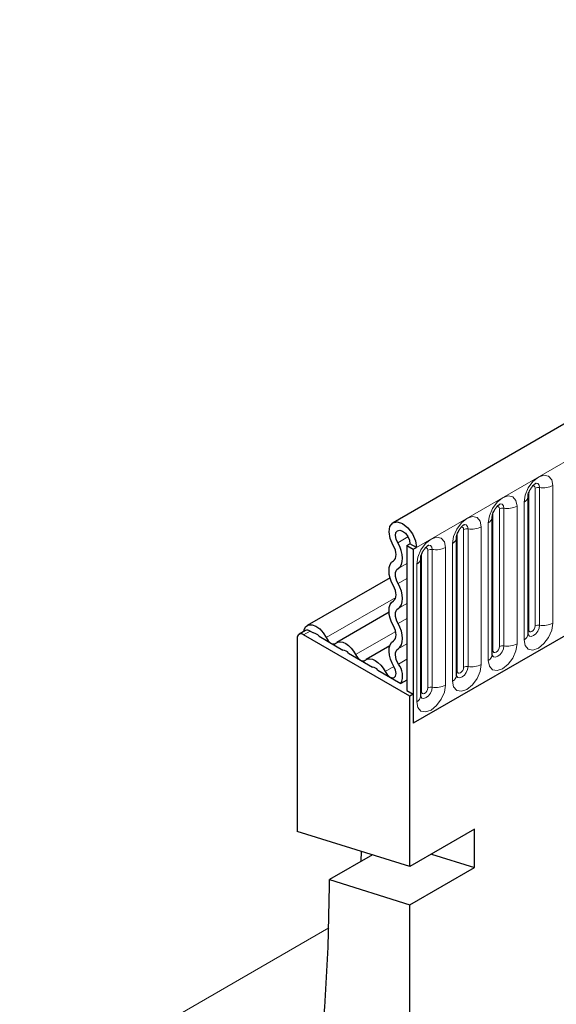
# Model space of a CAD drawing. Units: millimetres. Extents: x 0 to 420, y 0 to 297.
# Drawn here: x 101 to 106, y 27 to 38 of the extents above; entities that cross this region are included whole.
import ezdxf

# ---------------------------------------------------------------- set-up
doc = ezdxf.new("R2010")
doc.units = ezdxf.units.MM

msp = doc.modelspace()

# ---------------------------------------------------------------- linework, layer by layer
at = {"color": 7, "linetype": 'Continuous', "lineweight": 25}
for p, q in [((175.2311, 73.1862), (104.6619, 32.4475)), ((106.1427, 32.7356), (106.1426, 32.7331)), ((106.1427, 31.225), (106.1427, 32.7356)), ((105.7502, 30.9985), (105.7502, 32.5091)), ((105.7502, 32.5091), (105.7502, 32.5065)), ((104.8123, 32.1971), (104.8477, 32.2175)), ((104.8123, 32.1971), (104.883, 32.1563)), ((104.8123, 32.1971), (104.8123, 30.6069)), ((104.9184, 32.1767), (104.8477, 32.2175)), ((105.3578, 32.2825), (105.3577, 32.28)), ((105.3578, 30.7719), (105.3578, 32.2825)), ((104.883, 32.1563), (104.9184, 32.1767)), ((104.883, 32.1563), (104.883, 30.2476)), ((104.9653, 30.5454), (104.9653, 32.056)), ((104.9653, 32.056), (104.9653, 32.0534)), ((104.629, 31.8442), (103.7216, 31.3203)), ((104.6184, 31.4649), (104.0447, 31.1337)), ((107.0397, 31.4926), (104.883, 30.2476)), ((103.7016, 31.265), (103.6309, 31.2241)), ((104.8477, 30.5457), (103.6809, 31.2192)), ((103.7516, 31.26), (103.7895, 31.2382)), ((103.6102, 31.1784), (103.6102, 29.0617)), ((103.8499, 31.2033), (104.1126, 31.0516)), ((104.173, 31.0167), (104.4358, 30.865)), ((104.6253, 31.0957), (104.3679, 30.9471)), ((104.4962, 30.8302), (104.7485, 30.6845)), ((104.8123, 30.7213), (104.7485, 30.6845)), ((104.8123, 30.6069), (104.883, 30.5661)), ((104.883, 30.5661), (104.8477, 30.5457)), ((104.883, 30.5661), (104.883, 30.2476)), ((104.8477, 28.6772), (104.8477, 30.5457)), ((104.8477, 28.6772), (103.6102, 29.0617)), ((105.5548, 29.0854), (104.8477, 28.6772)), ((105.5548, 28.6664), (105.5548, 29.0854)), ((104.3111, 28.8439), (104.3077, 28.7313)), ((104.4356, 28.8052), (103.9638, 28.5328)), ((105.0829, 28.813), (105.5548, 28.6664)), ((104.8477, 28.2582), (105.5548, 28.6664)), ((103.9638, 28.4688), (103.9638, 28.5328)), ((103.9638, 28.5328), (104.8477, 28.2582)), ((104.8477, 21.2044), (104.8477, 28.2582))]:
    msp.add_line(p, q, dxfattribs=at)
at = {"color": 8, "linetype": 'Continuous', "lineweight": 18}
for p, q in [((104.9184, 32.1767), (175.4876, 72.9155)), ((106.2695, 31.3236), (106.2695, 32.8342)), ((106.4144, 32.8566), (106.4144, 31.346)), ((106.1505, 31.2753), (106.1505, 32.7859)), ((106.2212, 31.3161), (106.2212, 32.8267)), ((106.0219, 32.6301), (106.0219, 31.1195)), ((106.0987, 31.1638), (106.0987, 32.6744)), ((105.7581, 31.0488), (105.7581, 32.5594)), ((105.8288, 31.0896), (105.8288, 32.6002)), ((105.8771, 31.097), (105.8771, 32.6076)), ((105.6295, 32.4035), (105.6295, 30.8929)), ((105.7063, 30.9372), (105.7063, 32.4478)), ((104.7132, 32.2286), (104.8257, 32.2935)), ((105.3656, 30.8222), (105.3656, 32.3328)), ((105.4363, 30.863), (105.4363, 32.3736)), ((105.4846, 30.8705), (105.4846, 32.3811)), ((105.3138, 30.7107), (105.3138, 32.2213)), ((104.9732, 30.5956), (104.9732, 32.1062)), ((105.0439, 30.6365), (105.0439, 32.1471)), ((105.0922, 30.6439), (105.0922, 32.1545)), ((105.2371, 32.177), (105.2371, 30.6663)), ((104.7173, 31.9447), (104.8123, 31.9996)), ((104.9214, 30.4841), (104.9214, 31.9947)), ((104.7173, 31.7823), (104.8123, 31.8371)), ((103.9281, 31.1877), (104.6924, 31.6289)), ((104.7173, 31.5054), (104.8123, 31.5603)), ((104.7173, 31.343), (104.8123, 31.3978)), ((103.7516, 31.26), (103.6809, 31.2192)), ((104.2513, 31.0011), (104.6909, 31.2549)), ((104.7173, 31.0661), (104.8123, 31.1209)), ((104.7212, 30.8971), (104.8123, 30.9497)), ((104.5744, 30.8146), (104.6702, 30.8698)), ((103.9582, 28.0044), (96.7921, 23.8675))]:
    msp.add_line(p, q, dxfattribs=at)
at = {"color": 8, "linetype": 'Continuous', "lineweight": 18, "flags": 128}
for points in [[(106.0987, 32.6744), (106.1107, 32.7511), (106.145, 32.8299), (106.1962, 32.899), (106.2566, 32.9478), (106.317, 32.9687), (106.3682, 32.9588), (106.4024, 32.9194), (106.4144, 32.8566)], [(106.2212, 32.8267), (106.2185, 32.8408), (106.2109, 32.8496), (106.1994, 32.8518), (106.1929, 32.8504)], [(106.2695, 32.8342), (106.2645, 32.8605), (106.2502, 32.8769), (106.2288, 32.8811), (106.2263, 32.8808)], [(105.7063, 32.4478), (105.7183, 32.5245), (105.7525, 32.6034), (105.8037, 32.6725), (105.8641, 32.7212), (105.9245, 32.7422), (105.9757, 32.7322), (106.0099, 32.6929), (106.0219, 32.6301)], [(105.8288, 32.6002), (105.8261, 32.6142), (105.8184, 32.6231), (105.8069, 32.6253), (105.8004, 32.6238)], [(105.8771, 32.6076), (105.872, 32.6339), (105.8577, 32.6504), (105.8363, 32.6545), (105.8338, 32.6542)], [(105.3138, 32.2213), (105.3259, 32.298), (105.3601, 32.3768), (105.4113, 32.4459), (105.4717, 32.4946), (105.5321, 32.5156), (105.5833, 32.5057), (105.6175, 32.4663), (105.6295, 32.4035)], [(105.4363, 32.3736), (105.4336, 32.3877), (105.426, 32.3965), (105.4145, 32.3987), (105.408, 32.3973)], [(105.4846, 32.3811), (105.4796, 32.4073), (105.4653, 32.4238), (105.4439, 32.428), (105.4414, 32.4276)], [(104.9214, 31.9947), (104.9334, 32.0714), (104.9676, 32.1503), (105.0188, 32.2194), (105.0792, 32.2681), (105.1396, 32.2891), (105.1908, 32.2791), (105.225, 32.2398), (105.2371, 32.177)], [(105.0922, 32.1545), (105.0871, 32.1808), (105.0728, 32.1973), (105.0514, 32.2014), (105.0489, 32.2011)], [(105.0439, 32.1471), (105.0412, 32.1611), (105.0335, 32.17), (105.0221, 32.1722), (105.0155, 32.1707)], [(106.4144, 31.346), (106.4024, 31.2693), (106.3682, 31.1904), (106.317, 31.1214), (106.2566, 31.0726), (106.1962, 31.0516), (106.145, 31.0616), (106.1107, 31.101), (106.0987, 31.1638)], [(106.1429, 31.2205), (106.1569, 31.2047), (106.1783, 31.2006), (106.2035, 31.2093), (106.2288, 31.2297), (106.2502, 31.2586), (106.2645, 31.2915), (106.2695, 31.3236)], [(106.1505, 31.2753), (106.1462, 31.2725), (106.1427, 31.2694)], [(106.2212, 31.3161), (106.2185, 31.2989), (106.2109, 31.2813), (106.1994, 31.2658), (106.1859, 31.2549), (106.1723, 31.2502), (106.1609, 31.2524), (106.1532, 31.2612), (106.1505, 31.2753)], [(106.0219, 31.1195), (106.0099, 31.0428), (105.9757, 30.9639), (105.9245, 30.8948), (105.8641, 30.8461), (105.8037, 30.8251), (105.7525, 30.835), (105.7183, 30.8744), (105.7063, 30.9372)], [(105.7495, 30.9962), (105.7501, 30.9946), (105.7644, 30.9782), (105.7858, 30.974), (105.8111, 30.9828), (105.8363, 31.0031), (105.8577, 31.032), (105.872, 31.065), (105.8771, 31.097)], [(105.7581, 31.0488), (105.7537, 31.0459), (105.7502, 31.0429)], [(105.8288, 31.0896), (105.8261, 31.0724), (105.8184, 31.0547), (105.8069, 31.0393), (105.7934, 31.0283), (105.7799, 31.0236), (105.7684, 31.0259), (105.7607, 31.0347), (105.7581, 31.0488)], [(105.6295, 30.8929), (105.6175, 30.8162), (105.5833, 30.7373), (105.5321, 30.6683), (105.4717, 30.6195), (105.4113, 30.5985), (105.3601, 30.6085), (105.3259, 30.6479), (105.3138, 30.7107)], [(105.357, 30.7696), (105.3577, 30.7681), (105.372, 30.7516), (105.3934, 30.7474), (105.4186, 30.7562), (105.4439, 30.7766), (105.4653, 30.8055), (105.4796, 30.8384), (105.4846, 30.8705)], [(105.3656, 30.8222), (105.3613, 30.8194), (105.3578, 30.8163)], [(105.4363, 30.863), (105.4336, 30.8458), (105.426, 30.8282), (105.4145, 30.8127), (105.401, 30.8018), (105.3874, 30.7971), (105.376, 30.7993), (105.3683, 30.8081), (105.3656, 30.8222)], [(105.2371, 30.6663), (105.225, 30.5897), (105.1908, 30.5108), (105.1396, 30.4417), (105.0792, 30.393), (105.0188, 30.372), (104.9676, 30.3819), (104.9334, 30.4213), (104.9214, 30.4841)], [(104.9732, 30.5956), (104.9689, 30.5928), (104.9653, 30.5898)], [(104.9655, 30.5409), (104.9795, 30.5251), (105.001, 30.5209), (105.0262, 30.5297), (105.0514, 30.55), (105.0728, 30.5789), (105.0871, 30.6119), (105.0922, 30.6439)], [(105.0439, 30.6365), (105.0412, 30.6193), (105.0335, 30.6016), (105.0221, 30.5861), (105.0085, 30.5752), (104.995, 30.5705), (104.9835, 30.5728), (104.9759, 30.5816), (104.9732, 30.5956)]]:
    msp.add_lwpolyline(points, dxfattribs=at)
at = {"color": 7, "linetype": 'Continuous', "lineweight": 25, "flags": 128}
for points in [[(104.6645, 32.1976), (104.6306, 32.2729), (104.6179, 32.3468), (104.6283, 32.4078), (104.6603, 32.4465), (104.7089, 32.4571), (104.7666, 32.4378), (104.8246, 32.3916), (104.8738, 32.3257), (104.9068, 32.2502), (104.9184, 32.1767)], [(104.7132, 32.2286), (104.6953, 32.2685), (104.6886, 32.3076), (104.6941, 32.3399), (104.711, 32.3604), (104.7368, 32.366), (104.7673, 32.3557), (104.798, 32.3313), (104.8241, 32.2964), (104.8415, 32.2564), (104.8477, 32.2175)], [(104.6669, 32.0311), (104.6793, 32.0418), (104.6885, 32.0568), (104.694, 32.0757), (104.6956, 32.0976), (104.6933, 32.1218), (104.6872, 32.1471), (104.6774, 32.1727), (104.6645, 32.1976)], [(104.7173, 31.9447), (104.7385, 31.963), (104.7541, 31.9887), (104.7635, 32.0208), (104.7663, 32.0582), (104.7624, 32.0993), (104.7519, 32.1425), (104.7353, 32.1862), (104.7132, 32.2286)], [(104.6669, 31.7542), (104.646, 31.796), (104.6306, 31.8388), (104.6211, 31.881), (104.6178, 31.9209), (104.6211, 31.9572), (104.6306, 31.9884), (104.646, 32.0133), (104.6669, 32.0311)], [(104.7173, 31.7823), (104.7051, 31.8068), (104.696, 31.8319), (104.6904, 31.8567), (104.6886, 31.8801), (104.6904, 31.9014), (104.696, 31.9197), (104.7051, 31.9343), (104.7173, 31.9447)], [(104.6669, 31.5918), (104.6791, 31.6022), (104.6882, 31.6168), (104.6937, 31.6351), (104.6956, 31.6564), (104.6937, 31.6798), (104.6882, 31.7046), (104.6791, 31.7297), (104.6669, 31.7542)], [(104.7173, 31.5054), (104.7381, 31.5232), (104.7536, 31.5481), (104.7631, 31.5793), (104.7663, 31.6156), (104.7631, 31.6555), (104.7536, 31.6977), (104.7381, 31.7405), (104.7173, 31.7823)], [(104.6669, 31.3149), (104.646, 31.3567), (104.6306, 31.3995), (104.6211, 31.4417), (104.6178, 31.4816), (104.6211, 31.5179), (104.6306, 31.5491), (104.646, 31.574), (104.6669, 31.5918)], [(104.7173, 31.343), (104.7051, 31.3675), (104.696, 31.3926), (104.6904, 31.4174), (104.6886, 31.4408), (104.6904, 31.4621), (104.696, 31.4804), (104.7051, 31.495), (104.7173, 31.5054)], [(103.6825, 31.2539), (103.6875, 31.2753), (103.7065, 31.3084), (103.7362, 31.3265), (103.7738, 31.328), (103.8157, 31.3128), (103.858, 31.2822), (103.8967, 31.2391), (103.9281, 31.1877)], [(104.7173, 31.0661), (104.7381, 31.0839), (104.7536, 31.1088), (104.7631, 31.14), (104.7663, 31.1762), (104.7631, 31.2162), (104.7536, 31.2584), (104.7381, 31.3012), (104.7173, 31.343)], [(104.6669, 31.1524), (104.6791, 31.1629), (104.6882, 31.1775), (104.6937, 31.1958), (104.6956, 31.2171), (104.6937, 31.2405), (104.6882, 31.2652), (104.6791, 31.2904), (104.6669, 31.3149)], [(103.9281, 31.1877), (103.9389, 31.1691), (103.9517, 31.1523), (103.9661, 31.1382), (103.9812, 31.1275), (103.9964, 31.1207), (104.0107, 31.1182), (104.0236, 31.1201), (104.0344, 31.1263)], [(104.0344, 31.1263), (104.0564, 31.139), (104.0827, 31.1429), (104.112, 31.1378), (104.1428, 31.124), (104.1737, 31.1022), (104.203, 31.0734), (104.2293, 31.0392), (104.2513, 31.0011)], [(104.6735, 30.8643), (104.6506, 30.9071), (104.6333, 30.9513), (104.6223, 30.9951), (104.6179, 31.0369), (104.6204, 31.075), (104.6297, 31.1078), (104.6454, 31.1339), (104.6669, 31.1524)], [(104.2513, 31.0011), (104.262, 30.9825), (104.2749, 30.9657), (104.2893, 30.9516), (104.3044, 30.9409), (104.3196, 30.9341), (104.3339, 30.9316), (104.3468, 30.9335), (104.3576, 30.9398)], [(104.7212, 30.8971), (104.7078, 30.9221), (104.6976, 30.9481), (104.6911, 30.9738), (104.6886, 30.9983), (104.6901, 31.0207), (104.6955, 31.0399), (104.7047, 31.0552), (104.7173, 31.0661)], [(104.3576, 30.9398), (104.3796, 30.9524), (104.4058, 30.9563), (104.4352, 30.9512), (104.466, 30.9374), (104.4969, 30.9156), (104.5262, 30.8868), (104.5525, 30.8526), (104.5744, 30.8146)], [(104.5744, 30.8146), (104.5959, 30.7817), (104.6227, 30.7574), (104.6503, 30.7457), (104.6741, 30.7487), (104.6901, 30.7657), (104.6956, 30.7941), (104.6898, 30.8289), (104.6735, 30.8643)], [(100.7998, 20.2303), (101.1697, 20.5496), (101.5192, 20.8989), (101.8474, 21.2776), (102.1539, 21.6848), (102.438, 22.1198), (102.6992, 22.5818), (102.937, 23.0699), (103.1509, 23.5832), (103.3405, 24.1206), (103.5055, 24.6813), (103.6455, 25.264), (103.7603, 25.8677), (103.8497, 26.4912), (103.9135, 27.1334), (103.9515, 27.793), (103.9638, 28.4688)]]:
    msp.add_lwpolyline(points, dxfattribs=at)
at = {"color": 8, "linetype": 'Continuous', "lineweight": 18}
for centre, radius, start, end in [((106.2565, 32.7586), 0.0768, 80.2289, 117.35717), ((106.3086, 33.0611), 0.2303, 260.2289, 297.35717), ((106.0666, 32.7441), 0.0768, 294.73305, 351.71273), ((105.9161, 32.8346), 0.2303, 260.2289, 297.35717), ((105.6742, 32.5176), 0.0768, 294.73305, 351.71273), ((105.864, 32.532), 0.0768, 80.2289, 117.35717), ((105.5237, 32.608), 0.2303, 260.2289, 297.35717), ((105.4716, 32.3055), 0.0768, 80.2289, 117.35717), ((105.2817, 32.291), 0.0768, 294.73305, 351.71273), ((105.0791, 32.0789), 0.0768, 80.2289, 117.35717), ((105.1312, 32.3815), 0.2303, 260.2289, 297.35717), ((104.8893, 32.0645), 0.0768, 294.73305, 351.71273), ((106.2565, 31.248), 0.0768, 80.2289, 117.35717), ((106.3086, 31.5505), 0.2303, 260.2289, 297.35717), ((106.0673, 31.2327), 0.0758, 294.52506, 354.1548), ((105.9161, 31.324), 0.2303, 260.2289, 297.35717), ((105.6748, 31.0062), 0.0758, 294.52506, 354.1548), ((105.864, 31.0214), 0.0768, 80.2289, 117.35717), ((105.5237, 31.0974), 0.2303, 260.2289, 297.35717), ((105.4716, 30.7949), 0.0768, 80.2289, 117.35717), ((105.2824, 30.7796), 0.0758, 294.52506, 354.1548), ((105.0791, 30.5683), 0.0768, 80.2289, 117.35717), ((105.1312, 30.8709), 0.2303, 260.2289, 297.35717), ((104.8899, 30.5531), 0.0758, 294.52506, 354.1548)]:
    msp.add_arc(centre, radius, start, end, dxfattribs=at)
at = {"color": 7, "linetype": 'Continuous', "lineweight": 25}
for centre, radius, start, end in [((103.6533, 31.1854), 0.0437, 50.79671, 189.21404), ((103.7223, 31.2191), 0.0503, 54.38242, 114.30712), ((103.7797, 31.1515), 0.0873, 36.45442, 83.55096), ((104.1022, 30.9638), 0.0884, 36.77593, 83.22944), ((104.5651, 30.769), 0.2019, 335.27064, 39.3723), ((104.4254, 30.7772), 0.0884, 36.77593, 83.22944)]:
    msp.add_arc(centre, radius, start, end, dxfattribs=at)
for points, knots in [([(106.1427, 32.7356), (106.1428, 32.7398), (106.1432, 32.7485), (106.1483, 32.7714), (106.1591, 32.7992), (106.1758, 32.8291), (106.1956, 32.8545), (106.2136, 32.8715), (106.2276, 32.8806), (106.2294, 32.8812), (106.2304, 32.8815)], [0, 0, 0, 0, 0.1088923, 0.2265392, 0.3558497, 0.4961438, 0.6408069, 0.7634905, 0.8767481, 1, 1, 1, 1]), ([(105.7502, 32.5091), (105.7504, 32.5132), (105.7508, 32.5219), (105.7559, 32.5448), (105.7666, 32.5727), (105.7833, 32.6026), (105.8032, 32.628), (105.8212, 32.6449), (105.8351, 32.654), (105.837, 32.6546), (105.838, 32.655)], [0, 0, 0, 0, 0.1088923, 0.2265392, 0.3558497, 0.4961438, 0.6408069, 0.7634905, 0.8767481, 1, 1, 1, 1]), ([(105.3578, 32.2825), (105.358, 32.2867), (105.3583, 32.2954), (105.3635, 32.3183), (105.3742, 32.3461), (105.3909, 32.376), (105.4107, 32.4014), (105.4287, 32.4184), (105.4427, 32.4275), (105.4446, 32.4281), (105.4455, 32.4284)], [0, 0, 0, 0, 0.1088923, 0.2265392, 0.3558497, 0.4961438, 0.6408069, 0.7634905, 0.8767481, 1, 1, 1, 1]), ([(104.9653, 32.056), (104.9655, 32.0601), (104.9659, 32.0688), (104.971, 32.0917), (104.9817, 32.1196), (104.9984, 32.1495), (105.0183, 32.1749), (105.0363, 32.1918), (105.0502, 32.2009), (105.0521, 32.2015), (105.0531, 32.2019)], [0, 0, 0, 0, 0.1088923, 0.2265392, 0.3558497, 0.4961438, 0.6408069, 0.7634905, 0.8767481, 1, 1, 1, 1]), ([(106.1427, 31.2206), (106.1428, 31.2202), (106.1432, 31.2189), (106.1429, 31.2225), (106.1427, 31.225)], [0, 0, 0, 0, 0.305113, 1, 1, 1, 1]), ([(105.7502, 30.994), (105.7504, 30.9936), (105.7507, 30.9923), (105.7504, 30.9959), (105.7502, 30.9985)], [0, 0, 0, 0, 0.305113, 1, 1, 1, 1]), ([(105.3578, 30.7675), (105.3579, 30.7671), (105.3583, 30.7658), (105.358, 30.7694), (105.3578, 30.7719)], [0, 0, 0, 0, 0.305113, 1, 1, 1, 1]), ([(104.9654, 30.5409), (104.9655, 30.5405), (104.9658, 30.5392), (104.9655, 30.5428), (104.9653, 30.5454)], [0, 0, 0, 0, 0.305113, 1, 1, 1, 1])]:
    msp.add_open_spline(points, degree=3, knots=knots, dxfattribs=at)

doc.saveas('drawing.dxf')
